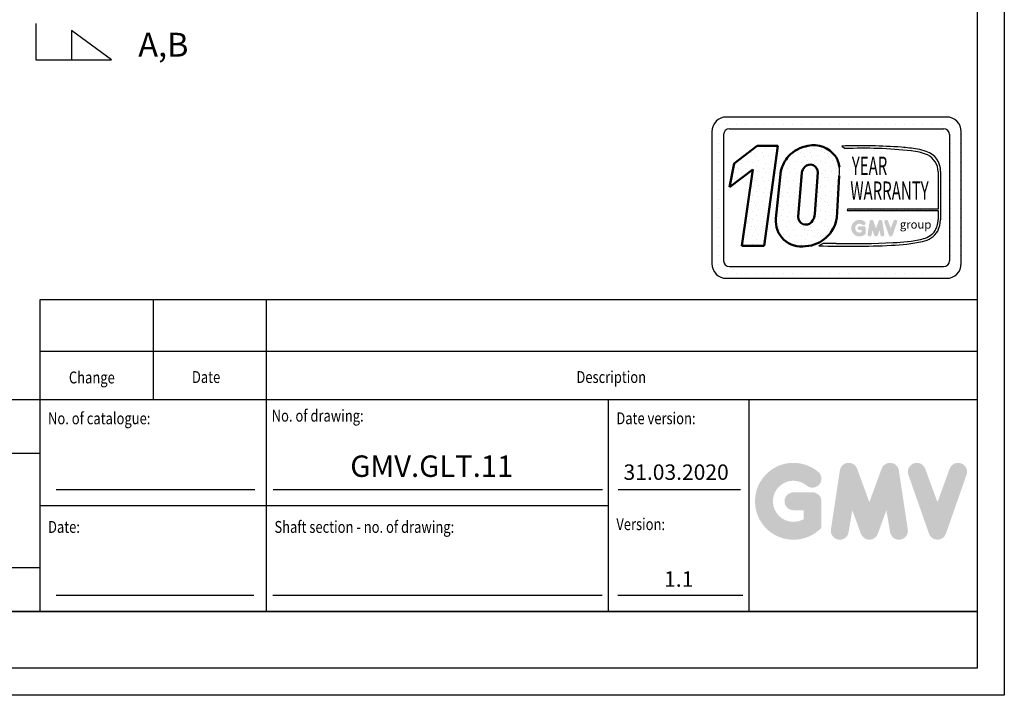
# Model space of a CAD drawing. Units: inches. Extents: x 52112 to 89731, y 4894 to 65435.
# Drawn here: x 63208 to 65275, y 38663 to 40082 of the extents above; entities that cross this region are included whole.
import ezdxf
from ezdxf.enums import TextEntityAlignment as Align

# ---------------------------------------------------------------- set-up
doc = ezdxf.new("R2010")
doc.units = ezdxf.units.IN
doc.header["$MEASUREMENT"] = 0
doc.linetypes.add('CONTINUA', pattern=[0])
for name, color, linetype in [('CARTIGLIO', 7, 'CONTINUA'), ('QUOTE', 1, 'Continuous'), ('TESTO', 2, 'Continuous'), ('VANO', 7, 'Continuous')]:
    doc.layers.add(name, color=color, linetype=linetype)
doc.styles.add('GMV', font='romand.shx')
doc.styles.add('ITALICC', font='italicc', dxfattribs={"height": 6})
doc.styles.add('QUOTE', font='romans.shx', dxfattribs={"width": 0.8})
pattern_1 = [(0, (64595.86, 39492.81), (0, 51.3216), [0, -51.3216]), (0, (64612.28, 39493.837), (0, 51.3216), [0, -51.3216]), (0, (64603.044, 39505.13), (0, 51.3216), [0, -51.3216]), (0, (64614.334, 39513.34), (0, 51.3216), [0, -51.3216]), (0, (64600.99, 39516.42), (0, 51.3216), [0, -51.3216]), (0, (64605.096, 39528.736), (0, 51.3216), [0, -51.3216]), (0, (64597.91, 39537.973), (0, 51.3216), [0, -51.3216]), (0, (64614.334, 39536.947), (0, 51.3216), [0, -51.3216]), (0, (64626.65, 39539), (0, 51.3216), [0, -51.3216]), (0, (64632.81, 39526.683), (0, 51.3216), [0, -51.3216]), (0, (64643.074, 39525.656), (0, 51.3216), [0, -51.3216]), (0, (64643.074, 39507.18), (0, 51.3216), [0, -51.3216]), (0, (64633.836, 39501.02), (0, 51.3216), [0, -51.3216]), (0, (64619.466, 39504.1), (0, 51.3216), [0, -51.3216]), (0, (64628.704, 39513.34), (0, 51.3216), [0, -51.3216]), (0, (64619.466, 39522.577), (0, 51.3216), [0, -51.3216]), (0, (64641.02, 39493.837), (0, 51.3216), [0, -51.3216])]

msp = doc.modelspace()

# ---------------------------------------------------------------- hatches: boundary and pattern name
h = msp.add_hatch()
h.set_pattern_fill('DOTS2', color=256, scale=51.3216, style=0)
h.set_pattern_definition(pattern_1)
h.paths.add_polyline_path([(64723.51016, 39606.89612), (64770.955, 39606.89612), (64799.62989, 39816.49658), (64755.64019, 39816.49658), (64707.95669, 39779.55867), (64697.88786, 39729.53667), (64746.55439, 39767.24151)])
h = msp.add_hatch()
h.set_pattern_fill('DOTS2', color=256, scale=51.3216, style=0)
h.set_pattern_definition(pattern_1)
h.paths.add_polyline_path([(64821.72837, 39794.94709, 0.1106407523), (64805.80194, 39764.12418), (64795.31585, 39663.96118, 0.4930046839), (64857.62762, 39605.62416, 0.3493587254), (64923.11538, 39665.56358), (64928.24567, 39753.3207, 0.0717377161), (64928.42097, 39771.81135, 0.1135880489), (64919.78481, 39795.37685, 0.2931262297), (64862.32234, 39816.51853, 0.1581829566)])
h.paths.add_polyline_path([(64841.71946, 39667.57882), (64849.38986, 39760.32426, -0.1166649731), (64855.77028, 39772.46406, -0.6779291205), (64883.40478, 39760.91796), (64877.17851, 39673.48694, -0.1291997499), (64869.63607, 39656.03272, -0.6685621845)], flags=16)
h = msp.add_hatch()
h.set_pattern_fill('DOTS2', color=256, scale=25.6608, style=0)
h.set_pattern_definition([(0, (64594.832, 39492.297), (0, 25.6608), [0, -25.6608]), (0, (64603.044, 39492.81), (0, 25.6608), [0, -25.6608]), (0, (64598.425, 39498.456), (0, 25.6608), [0, -25.6608]), (0, (64604.07, 39502.562), (0, 25.6608), [0, -25.6608]), (0, (64597.398, 39504.1), (0, 25.6608), [0, -25.6608]), (0, (64599.45, 39510.26), (0, 25.6608), [0, -25.6608]), (0, (64595.858, 39514.88), (0, 25.6608), [0, -25.6608]), (0, (64604.07, 39514.366), (0, 25.6608), [0, -25.6608]), (0, (64610.229, 39515.392), (0, 25.6608), [0, -25.6608]), (0, (64613.308, 39509.233), (0, 25.6608), [0, -25.6608]), (0, (64618.44, 39508.72), (0, 25.6608), [0, -25.6608]), (0, (64618.44, 39499.482), (0, 25.6608), [0, -25.6608]), (0, (64613.82, 39496.403), (0, 25.6608), [0, -25.6608]), (0, (64606.636, 39497.943), (0, 25.6608), [0, -25.6608]), (0, (64611.255, 39502.562), (0, 25.6608), [0, -25.6608]), (0, (64606.636, 39507.18), (0, 25.6608), [0, -25.6608]), (0, (64617.414, 39492.81), (0, 25.6608), [0, -25.6608])])
h.paths.add_polyline_path([(65101.74089, 39620.94628, -0.0522625924), (65041.12192, 39613.30391, -0.0157616884), (64921.42021, 39611.78343, 0.0027296492), (64894.40214, 39611.85287), (64885.5026, 39606.83237, 0.0208455704), (65037.57574, 39607.71818, 0.0412098112), (65102.73479, 39615.75044, 0.2076152963), (65135.12504, 39637.76465, 0.0987016061), (65140.95325, 39661.16201), (65140.95325, 39762.55684, 0.3290611992), (65110.9801, 39804.8527, 0.0336253704), (65092.47442, 39809.52701, 0.0275145385), (65058.78154, 39813.64549, 0.0266431036), (64933.42658, 39816.18529), (64940.31749, 39810.81271, -0.0368992387), (65079.18045, 39806.10963, -0.0829702551), (65113.20554, 39797.63309, -0.2849406718), (65135.83447, 39761.94455), (65135.83447, 39683.85017), (64945.54928, 39683.85017), (64944.71658, 39680.61552), (65135.83447, 39680.61552), (65135.83447, 39662.01461, -0.1642502171), (65127.24862, 39635.56992, -0.1661498076)])
h = msp.add_hatch(color=256)
h.paths.add_polyline_path([(64983.56276, 39631.75276), (64983.56276, 39643.78177, 0.4287573781), (64979.29495, 39647.8438, 0.0001472212), (64979.29256, 39647.84876), (64970.86889, 39647.84876, 1), (64970.86889, 39639.71478), (64975.42879, 39639.71478), (64975.42879, 39635.6144, -1.9042134634), (64976.88157, 39650.9474), (64976.88157, 39650.9474, 1), (64982.10999, 39657.17839, 2.3147547561)])
h.paths.add_polyline_path([(64987.88404, 39630.96997, 0.9912278492), (64995.91487, 39629.6807), (64997.61656, 39639.71478), (65001.53407, 39628.96786, 0.6998439001), (65009.17614, 39628.96786), (65013.09365, 39639.71478), (65014.79534, 39629.6807, 0.9912278492), (65022.82617, 39630.96997), (65018.75918, 39657.81208, 0.7764552148), (65010.91816, 39658.59871), (65005.35511, 39643.37507), (64999.79206, 39658.59871, 0.7764552148), (64991.95103, 39657.81208)])
h.paths.add_polyline_path([(65030.74622, 39658.59871, 0.9927481584), (65023.08644, 39655.86269), (65023.08645, 39655.86268, 0.0003132327), (65023.08813, 39655.85787, -0.0001907072), (65023.08711, 39655.8608), (65032.47009, 39629.01868, 0.7097744405), (65040.14846, 39629.01868), (65049.53144, 39655.8608, 0.9932437394), (65041.87162, 39658.59679, -0.0001260312), (65041.87232, 39658.59871), (65036.30927, 39643.37507)])
at = {"layer": 'QUOTE'}
h = msp.add_hatch(color=256, dxfattribs=at)
h.paths.add_polyline_path([(64890.78079, 39014.62263), (64890.78079, 39070.17012, 0.4287573781), (64871.07293, 39088.92771, 0.0001472212), (64871.06187, 39088.95062), (64832.16311, 39088.95062, 1), (64832.16311, 39051.38962), (64853.21979, 39051.38962), (64853.21979, 39032.45491, -1.9042134634), (64859.92842, 39103.25953), (64859.92842, 39103.25952, 1), (64884.07216, 39132.03292, 2.3147547561)])
h.paths.add_polyline_path([(64910.73557, 39011.00789, 0.9912278492), (64947.82025, 39005.05429), (64955.67832, 39051.38962), (64973.76854, 39001.76254, 0.6998439001), (65009.05806, 39001.76254), (65027.14827, 39051.38962), (65035.00634, 39005.05429, 0.9912278492), (65072.09103, 39011.00789), (65053.31053, 39134.95919, 0.7764552148), (65017.1023, 39138.59169), (64991.4133, 39068.29207), (64965.7243, 39138.59169, 0.7764552148), (64929.51607, 39134.95919)])
h.paths.add_polyline_path([(65108.6642, 39138.59169, 0.9927481584), (65073.29293, 39125.95731), (65073.29295, 39125.95724, 0.0003132327), (65073.30072, 39125.93502, -0.0001907072), (65073.29599, 39125.94855), (65116.62465, 39001.99724, 0.7097744405), (65152.08175, 39001.99724), (65195.41041, 39125.94855, 0.9932437394), (65160.03896, 39138.58279, -0.0001260312), (65160.0422, 39138.59169), (65134.3532, 39068.29207)])
h = msp.add_hatch(color=256, dxfattribs=at)
h.paths.add_polyline_path([(64890.78079, 39014.62263), (64890.78079, 39070.17012, 0.4287573781), (64871.07293, 39088.92771, 0.0001472212), (64871.06187, 39088.95062), (64832.16311, 39088.95062, 1), (64832.16311, 39051.38962), (64853.21979, 39051.38962), (64853.21979, 39032.45491, -1.9042134634), (64859.92842, 39103.25953), (64859.92842, 39103.25952, 1), (64884.07216, 39132.03292, 2.3147547561)])
h.paths.add_polyline_path([(64910.73557, 39011.00789, 0.9912278492), (64947.82025, 39005.05429), (64955.67832, 39051.38962), (64973.76854, 39001.76254, 0.6998439001), (65009.05806, 39001.76254), (65027.14827, 39051.38962), (65035.00634, 39005.05429, 0.9912278492), (65072.09103, 39011.00789), (65053.31053, 39134.95919, 0.7764552148), (65017.1023, 39138.59169), (64991.4133, 39068.29207), (64965.7243, 39138.59169, 0.7764552148), (64929.51607, 39134.95919)])
h.paths.add_polyline_path([(65108.6642, 39138.59169, 0.9927481584), (65073.29293, 39125.95731), (65073.29295, 39125.95724, 0.0003132327), (65073.30072, 39125.93502, -0.0001907072), (65073.29599, 39125.94855), (65116.62465, 39001.99724, 0.7097744405), (65152.08175, 39001.99724), (65195.41041, 39125.94855, 0.9932437394), (65160.03896, 39138.58279, -0.0001260312), (65160.0422, 39138.59169), (65134.3532, 39068.29207)])

# ---------------------------------------------------------------- linework, layer by layer
for p, q in [((63242.11615, 40073.55621), (63242.11616, 39997.49734)), ((63400.39091, 39997.49736), (63316.58116, 40058.80457)), ((63316.58116, 40058.80457), (63316.58117, 39997.49735)), ((63242.11616, 39997.49734), (63400.39091, 39997.49736)), ((65153.49959, 39877.10535), (64691.60519, 39877.10535)), ((64664.49111, 39860.75116), (64664.49111, 39860.75116)), ((64673.82324, 39860.75116), (64673.82324, 39860.75116)), ((64693.37677, 39860.75116), (64693.37677, 39860.75116)), ((64697.76378, 39852.47098), (65147.34099, 39852.47098)), ((64712.9303, 39860.75116), (64712.9303, 39860.75116)), ((64732.48383, 39860.75116), (64732.48383, 39860.75116)), ((64752.03736, 39860.75116), (64752.03736, 39860.75116)), ((64771.59089, 39860.75116), (64771.59089, 39860.75116)), ((64791.14442, 39860.75116), (64791.14442, 39860.75116)), ((64810.69795, 39860.75116), (64810.69795, 39860.75116)), ((64830.25148, 39860.75116), (64830.25148, 39860.75116)), ((64849.80501, 39860.75116), (64849.80501, 39860.75116)), ((64869.35854, 39860.75116), (64869.35854, 39860.75116)), ((64888.91207, 39860.75116), (64888.91207, 39860.75116)), ((64908.4656, 39860.75116), (64908.4656, 39860.75116)), ((64928.01913, 39860.75116), (64928.01913, 39860.75116)), ((64947.57266, 39860.75116), (64947.57266, 39860.75116)), ((64967.12619, 39860.75116), (64967.12619, 39860.75116)), ((64986.67972, 39860.75116), (64986.67972, 39860.75116)), ((65006.23325, 39860.75116), (65006.23325, 39860.75116)), ((65025.78677, 39860.75116), (65025.78677, 39860.75116)), ((65045.3403, 39860.75116), (65045.3403, 39860.75116)), ((65064.89383, 39860.75116), (65064.89383, 39860.75116)), ((65084.44736, 39860.75116), (65084.44736, 39860.75116)), ((65104.00089, 39860.75116), (65104.00089, 39860.75116)), ((65123.55442, 39860.75116), (65123.55442, 39860.75116)), ((65143.10795, 39860.75116), (65143.10795, 39860.75116)), ((65162.66148, 39860.75116), (65162.66148, 39860.75116)), ((64660.81223, 39846.31239), (64660.81223, 39569.17575)), ((64660.81223, 39841.19763), (64660.81223, 39841.19763)), ((64673.82324, 39841.19763), (64673.82324, 39841.19763)), ((64685.44659, 39840.1538), (64685.44659, 39575.33434)), ((65159.56685, 39841.19763), (65159.56685, 39841.19763)), ((65159.65818, 39840.1538), (65159.65818, 39575.33434)), ((65162.66148, 39841.19763), (65162.66148, 39841.19763)), ((65182.21501, 39841.19763), (65182.21501, 39841.19763)), ((65184.29255, 39569.17575), (65184.29255, 39846.31239)), ((64660.81223, 39821.6441), (64660.81223, 39821.6441)), ((64673.82324, 39821.6441), (64673.82324, 39821.6441)), ((64933.42658, 39816.18529), (64940.31749, 39810.81271)), ((65159.65818, 39821.6441), (65159.65818, 39821.6441)), ((65162.66148, 39821.6441), (65162.66148, 39821.6441)), ((65182.21501, 39821.6441), (65182.21501, 39821.6441)), ((64660.81223, 39802.09057), (64660.81223, 39802.09057)), ((64673.82324, 39802.09057), (64673.82324, 39802.09057)), ((65159.65818, 39802.09057), (65159.65818, 39802.09057)), ((65162.66148, 39802.09057), (65162.66148, 39802.09057)), ((65182.21501, 39802.09057), (65182.21501, 39802.09057)), ((64660.81223, 39782.53704), (64660.81223, 39782.53704)), ((64673.82324, 39782.53704), (64673.82324, 39782.53704)), ((65159.65818, 39782.53704), (65159.65818, 39782.53704)), ((65162.66148, 39782.53704), (65162.66148, 39782.53704)), ((65182.21501, 39782.53704), (65182.21501, 39782.53704)), ((64660.81223, 39762.98351), (64660.81223, 39762.98351)), ((64660.81223, 39743.42998), (64660.81223, 39743.42998)), ((64673.82324, 39762.98351), (64673.82324, 39762.98351)), ((64673.82324, 39743.42998), (64673.82324, 39743.42998)), ((65135.83447, 39761.94455), (65135.83447, 39683.85017)), ((65140.95325, 39762.55684), (65140.95325, 39661.16201)), ((65159.65818, 39762.98351), (65159.65818, 39762.98351)), ((65159.65818, 39743.42998), (65159.65818, 39743.42998)), ((65162.66148, 39762.98351), (65162.66148, 39762.98351)), ((65162.66148, 39743.42998), (65162.66148, 39743.42998)), ((65182.21501, 39762.98351), (65182.21501, 39762.98351)), ((65182.21501, 39743.42998), (65182.21501, 39743.42998)), ((64660.81223, 39723.87645), (64660.81223, 39723.87645)), ((64673.82324, 39723.87645), (64673.82324, 39723.87645)), ((65159.65818, 39723.87645), (65159.65818, 39723.87645)), ((65162.66148, 39723.87645), (65162.66148, 39723.87645)), ((65182.21501, 39723.87645), (65182.21501, 39723.87645)), ((64660.81223, 39704.32292), (64660.81223, 39704.32292)), ((64673.82324, 39704.32292), (64673.82324, 39704.32292)), ((65159.65818, 39704.32292), (65159.65818, 39704.32292)), ((65162.66148, 39704.32292), (65162.66148, 39704.32292)), ((65182.21501, 39704.32292), (65182.21501, 39704.32292)), ((64660.81223, 39684.76939), (64660.81223, 39684.76939)), ((64673.82324, 39684.76939), (64673.82324, 39684.76939)), ((64945.54928, 39683.85017), (64944.71658, 39680.61552)), ((65135.83447, 39683.85017), (64945.54928, 39683.85017)), ((65159.65818, 39684.76939), (65159.65818, 39684.76939)), ((65162.66148, 39684.76939), (65162.66148, 39684.76939)), ((65182.21501, 39684.76939), (65182.21501, 39684.76939)), ((64660.81223, 39665.21586), (64660.81223, 39665.21586)), ((64673.82324, 39665.21586), (64673.82324, 39665.21586)), ((64944.71658, 39680.61552), (65135.83447, 39680.61552)), ((65135.83447, 39680.61552), (65135.83447, 39662.01461)), ((65159.65818, 39665.21586), (65159.65818, 39665.21586)), ((65162.66148, 39665.21586), (65162.66148, 39665.21586)), ((65182.21501, 39665.21586), (65182.21501, 39665.21586)), ((64660.81223, 39645.66233), (64660.81223, 39645.66233)), ((64673.82324, 39645.66233), (64673.82324, 39645.66233)), ((65159.65818, 39645.66233), (65159.65818, 39645.66233)), ((65162.66148, 39645.66233), (65162.66148, 39645.66233)), ((65182.21501, 39645.66233), (65182.21501, 39645.66233)), ((64660.81223, 39626.1088), (64660.81223, 39626.1088)), ((64673.82324, 39626.1088), (64673.82324, 39626.1088)), ((65159.65818, 39626.1088), (65159.65818, 39626.1088)), ((65162.66148, 39626.1088), (65162.66148, 39626.1088)), ((65182.21501, 39626.1088), (65182.21501, 39626.1088)), ((64660.81223, 39606.55527), (64660.81223, 39606.55527)), ((64673.82324, 39606.55527), (64673.82324, 39606.55527)), ((64894.40214, 39611.85287), (64885.5026, 39606.83237)), ((65159.65818, 39606.55527), (65159.65818, 39606.55527)), ((65162.66148, 39606.55527), (65162.66148, 39606.55527)), ((65182.21501, 39606.55527), (65182.21501, 39606.55527)), ((64660.81223, 39587.00174), (64660.81223, 39587.00174)), ((64673.82324, 39587.00174), (64673.82324, 39587.00174)), ((65159.65818, 39587.00174), (65159.65818, 39587.00174)), ((65162.66148, 39587.00174), (65162.66148, 39587.00174)), ((65182.21501, 39587.00174), (65182.21501, 39587.00174)), ((64660.98237, 39567.44821), (64660.98237, 39567.44821)), ((64673.82324, 39567.44821), (64673.82324, 39567.44821)), ((64697.76378, 39563.01716), (65147.34099, 39563.01716)), ((65156.72633, 39567.44821), (65156.72633, 39567.44821)), ((65162.66148, 39567.44821), (65162.66148, 39567.44821)), ((65182.21501, 39567.44821), (65182.21501, 39567.44821)), ((64669.42681, 39547.89468), (64669.42681, 39547.89468)), ((64673.82324, 39547.89468), (64673.82324, 39547.89468)), ((64691.60519, 39538.38279), (65153.49959, 39538.38279)), ((64693.37677, 39547.89468), (64693.37677, 39547.89468)), ((64712.9303, 39547.89468), (64712.9303, 39547.89468)), ((64732.48383, 39547.89468), (64732.48383, 39547.89468)), ((64752.03736, 39547.89468), (64752.03736, 39547.89468)), ((64771.59089, 39547.89468), (64771.59089, 39547.89468)), ((64791.14442, 39547.89468), (64791.14442, 39547.89468)), ((64810.69795, 39547.89468), (64810.69795, 39547.89468)), ((64830.25148, 39547.89468), (64830.25148, 39547.89468)), ((64849.80501, 39547.89468), (64849.80501, 39547.89468)), ((64869.35854, 39547.89468), (64869.35854, 39547.89468)), ((64888.91207, 39547.89468), (64888.91207, 39547.89468)), ((64908.4656, 39547.89468), (64908.4656, 39547.89468)), ((64928.01913, 39547.89468), (64928.01913, 39547.89468)), ((64947.57266, 39547.89468), (64947.57266, 39547.89468)), ((64967.12619, 39547.89468), (64967.12619, 39547.89468)), ((64986.67972, 39547.89468), (64986.67972, 39547.89468)), ((65006.23325, 39547.89468), (65006.23325, 39547.89468)), ((65025.78677, 39547.89468), (65025.78677, 39547.89468)), ((65045.3403, 39547.89468), (65045.3403, 39547.89468)), ((65064.89383, 39547.89468), (65064.89383, 39547.89468)), ((65084.44736, 39547.89468), (65084.44736, 39547.89468)), ((65104.00089, 39547.89468), (65104.00089, 39547.89468)), ((65123.55442, 39547.89468), (65123.55442, 39547.89468)), ((65143.10795, 39547.89468), (65143.10795, 39547.89468)), ((65162.66148, 39547.89468), (65162.66148, 39547.89468))]:
    msp.add_line(p, q)
at = {"lineweight": 50}
for p, q in [((64707.95669, 39779.55867), (64755.64019, 39816.49658)), ((64755.64019, 39816.49658), (64799.62989, 39816.49658)), ((64799.62989, 39816.49658), (64770.955, 39606.89612)), ((64697.88786, 39729.53667), (64707.95669, 39779.55867)), ((64746.55439, 39767.24151), (64697.88786, 39729.53667)), ((64723.51016, 39606.89612), (64746.55439, 39767.24151)), ((64805.80194, 39764.12418), (64795.31585, 39663.96118)), ((64841.71946, 39667.57882), (64849.38986, 39760.32426)), ((64877.17851, 39673.48694), (64883.40478, 39760.91796)), ((64928.24567, 39753.3207), (64923.11538, 39665.56358)), ((64770.955, 39606.89612), (64723.51016, 39606.89612))]:
    msp.add_line(p, q, dxfattribs=at)
for centre, radius, start, end in [((64691.60519, 39846.31239), 30.79296, 90, 180), ((65153.49959, 39846.31239), 30.79296, 0, 90), ((64697.76378, 39840.1538), 12.31718, 90, 180), ((65147.34099, 39840.1538), 12.31718, 0, 90), ((64972.28931, 38639.50822), 1177.31867, 85.78694509, 91.89165044), ((64977.92797, 38868.91678), 942.64653, 83.83379308, 92.28664072), ((65038.23532, 39505.68091), 308.6492, 79.87882428, 86.18310143), ((65070.82793, 39700.05518), 106.38285, 66.52493063, 85.49685738), ((65067.01371, 39669.75824), 142.06885, 71.97256024, 79.676025), ((65097.31243, 39763.39881), 43.64894, 358.89472246, 71.75220037), ((65095.75003, 39761.54672), 40.08642, 0.56862661, 64.18625856), ((64864.22655, 39763.17375), 64.77292, 351.25037778, 7.66333444), ((65092.37682, 39661.50796), 43.46061, 323.35770939, 0.66794636), ((65079.35363, 39664.08171), 61.66878, 334.73861307, 357.28632418), ((65034.97374, 39906.3061), 293.06669, 271.20208304, 283.16889955), ((65093.09848, 39665.57919), 45.46195, 280.95874384, 318.69276915), ((65093.56412, 39664.0791), 49.19106, 280.74449191, 327.65990843), ((64950.92032, 41430.2892), 1824.62991, 267.94535698, 272.72211799), ((64901.55127, 37137.33671), 2474.52648, 89.53994498, 90.16553294), ((64957.16028, 41510.6902), 1899.24308, 268.92174068, 272.53375448), ((65021.51016, 40006.35144), 398.95686, 272.30786545, 281.74711751), ((64691.60519, 39569.17575), 30.79296, 180, 270), ((64697.76378, 39575.33434), 12.31718, 180, 270), ((65147.34099, 39575.33434), 12.31718, 270, 0), ((65153.49959, 39569.17575), 30.79296, 270, 0)]:
    msp.add_arc(centre, radius, start, end)
for centre, radius, start, end in [((64875.26484, 39743.18145), 74.47037, 100.00848358, 135.96343554), ((64874.57166, 39761.15033), 56.707, 37.12585192, 102.4748315), ((64882.55896, 39743.98936), 79.35396, 140.04712258, 165.30140037), ((64872.90592, 39764.83171), 55.95208, 7.16592184, 33.08728479), ((64878.24023, 39752.90771), 29.78841, 138.96585377, 165.58317102), ((64867.28653, 39761.18379), 16.12044, 359.05512968, 135.59308334), ((64848.86402, 39658.71063), 53.80496, 174.39988921, 279.37394189), ((64858.06546, 39667.57882), 16.346, 180, 315.06075983), ((64852.71413, 39676.73702), 71.28241, 273.95252826, 350.98175662), ((64840.19736, 39679.11074), 37.40632, 321.90588773, 351.35316204)]:
    msp.add_arc(centre, radius, start, end, dxfattribs=at)
at = {"layer": 'CARTIGLIO'}
for p, q in [((65274.68081, 43481.23375), (65274.68081, 38662.70575)), ((65217.65681, 43424.20975), (65217.65681, 38719.72975)), ((61915.96721, 38838.52975), (65217.65681, 38838.52975)), ((61915.96721, 38838.52975), (65217.65681, 38838.52975)), ((65217.65681, 38838.52975), (61915.96721, 38838.52975)), ((61915.96721, 38838.52975), (65217.65681, 38838.52975)), ((61915.96721, 38838.52975), (65217.65681, 38838.52975)), ((65217.65681, 38838.52975), (61915.96721, 38838.52975)), ((65217.65681, 38719.72975), (61915.96721, 38719.72975)), ((65217.65681, 38719.72975), (61915.96721, 38719.72975)), ((65217.65681, 38719.72975), (61915.96721, 38719.72975)), ((65217.65681, 38719.72975), (61915.96721, 38719.72975)), ((65274.68081, 38662.70575), (61858.94321, 38662.70575)), ((65274.68081, 38662.70575), (61858.94321, 38662.70575))]:
    msp.add_line(p, q, dxfattribs=at)
at = {"layer": 'TESTO', "color": 4}
for p, q in [((63284.54321, 39095.13775), (63701.30322, 39095.13775)), ((63740.06844, 39095.13775), (64431.62798, 39095.13775)), ((64464.2594, 39095.13775), (64721.03531, 39095.13775)), ((63284.54321, 38872.74415), (63699.3114, 38872.74415)), ((63739.16607, 38872.74415), (64430.72561, 38872.74415)), ((64463.35703, 38872.74415), (64725.9019, 38872.74415))]:
    msp.add_line(p, q, dxfattribs=at)
at = {"layer": 'VANO'}
for p, q in [((65217.65681, 39492.98638), (63250.32881, 39492.98638)), ((65217.65681, 39492.98638), (63250.32881, 39492.98638)), ((63250.32881, 39492.98638), (63250.32881, 39384.62131)), ((63250.32881, 39492.98638), (63250.32881, 39384.62131)), ((63487.92881, 39492.98638), (63487.92881, 39384.62131)), ((63487.92881, 39492.98638), (63487.92881, 39384.62131)), ((63725.52881, 39492.98638), (63725.52881, 39384.62131)), ((63725.52881, 39492.98638), (63725.52881, 39384.62131)), ((65217.65681, 39384.62131), (63250.32881, 39384.62131)), ((65217.65681, 39384.62131), (63250.32881, 39384.62131)), ((63250.32881, 39384.62131), (63250.32881, 39283.31695)), ((63250.32881, 39384.62131), (63250.32881, 39283.31695)), ((63487.92881, 39384.62131), (63487.92881, 39283.31695)), ((63487.92881, 39384.62131), (63487.92881, 39283.31695)), ((63725.52881, 39384.62131), (63725.52881, 39283.31695)), ((63725.52881, 39384.62131), (63725.52881, 39283.31695)), ((65217.65681, 39283.31695), (61915.96721, 39283.31695)), ((65217.65681, 39283.31695), (61915.96721, 39283.31695)), ((63250.32881, 39283.31695), (63250.32881, 38838.52975)), ((63250.32881, 39283.31695), (63250.32881, 38838.52975)), ((63725.52881, 39283.31695), (63725.52881, 38838.52975)), ((63725.52881, 39283.31695), (63725.52881, 38838.52975)), ((64443.24296, 39283.31695), (64443.24296, 38838.52975)), ((64443.24296, 39283.31695), (64443.24296, 38838.52975)), ((64738.65521, 39283.31695), (64738.65521, 38838.52975)), ((64738.65521, 39283.31695), (64738.65521, 38838.52975)), ((63250.32881, 39170.25583), (61915.96721, 39170.25583)), ((63250.32881, 39170.25583), (61915.96721, 39170.25583)), ((64443.24296, 39060.92335), (63250.32881, 39060.92335)), ((61915.96721, 38930.87207), (63250.32881, 38930.87207)), ((61915.96721, 38930.87207), (63250.32881, 38930.87207))]:
    msp.add_line(p, q, dxfattribs=at)

# ---------------------------------------------------------------- texts
at = {"style": 'GMV', "width": 0.6}
for s, p in [('YEAR', (64991.83656, 39769.7025)), ('WARRANTY', (65033.73816, 39717.4924))]:
    msp.add_text(s, height=38.4912, dxfattribs=at).set_placement(p, align=Align.MIDDLE)
at = {"style": 'GMV'}
msp.add_text('group', height=17.459608, dxfattribs=at).set_placement((65088.49452, 39649.22021), align=Align.MIDDLE)
at = {"layer": 'TESTO', "color": 3, "style": 'ITALICC'}
msp.add_text('A,B', height=50, dxfattribs=at).set_placement((63456.88682, 40004.02266))
at = {"layer": 'TESTO', "color": 4, "style": 'QUOTE', "width": 0.8}
for s, p in [('Change', (63311.25971, 39317.71962)), ('Date', (63569.55132, 39318.63771)), ('Description', (64376.50176, 39318.63771)), ('No. of catalogue:', (63267.43601, 39231.86159)), ('No. of drawing:', (63736.92969, 39237.43035)), ('Date version:', (64460.35016, 39231.99535)), ('Date:', (63267.43601, 39003.8539)), ('Shaft section - no. of drawing:', (63742.63601, 39003.8539)), ('Version:', (64460.35016, 39009.60175))]:
    msp.add_text(s, height=24.948, dxfattribs=at).set_placement(p)
at = {"layer": 'TESTO', "color": 2, "attachment_point": 5, "style": 'QUOTE'}
for s, insert, char_height, width in [('GMV.GLT.11', (64072.96691, 39138.07799), 45, 1211.32242), ('31.03.2020', (64585.84363, 39127.17699), 32.4, 260.9850625), ('1.1', (64591.27399, 38902.66263), 32.4, 260.9850625)]:
    msp.add_mtext(s, dxfattribs=dict(at, insert=insert, char_height=char_height, width=width))

doc.saveas('drawing.dxf')
